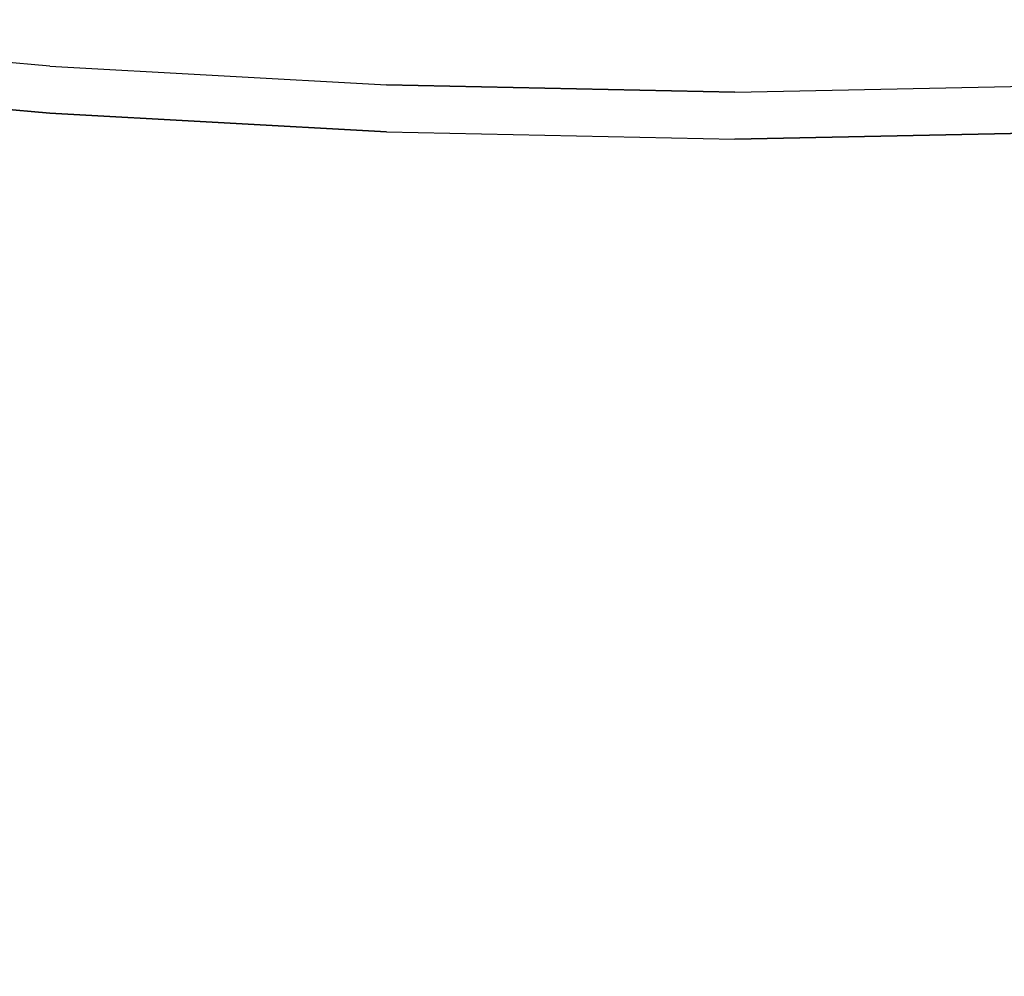
# Model space of a CAD drawing. Units: millimetres. Extents: x -2202 to 10806, y -5344 to 7872.
# Drawn here: x 180 to 383, y -377 to -180 of the extents above; entities that cross this region are included whole.
import ezdxf

# ---------------------------------------------------------------- set-up
doc = ezdxf.new("R2010")
doc.units = ezdxf.units.MM
doc.header["$LTSCALE"] = 0.2
doc.header["$MEASUREMENT"] = 0
doc.header["$PDMODE"] = 1
doc.layers.add('HAGS-Dim Plan', color=7, linetype='Continuous', lineweight=100)
for name, color, linetype in [('HAGS5', 7, 'Continuous'), ('HPL-Black', 250, 'Continuous'), ('HPL-White', 7, 'Continuous'), ('UM FB', 26, 'Continuous')]:
    doc.layers.add(name, color=color, linetype=linetype)
doc.styles.get("Standard").update_dxf_attribs({"font": 'g13f12d.shx', "height": 300})
doc.dimstyles.new('HAGS - Dim Plan', dxfattribs={"dimtxt": 300, "dimasz": 200, "dimexe": 0.18, "dimexo": 0.0625, "dimgap": 150, "dimtad": 0, "dimlfac": 0.001, "dimrnd": 0.05, "dimzin": 1, "dimdsep": 46, "dimtxsty": 'Standard', "dimblk": 'HAGS - Dim Plan arrow', "dimcen": 0.1, "dimse1": 1, "dimse2": 1, "dimclrd": 1, "dimadec": 0, "dimazin": 0, "dimtfac": 1, "dimtofl": 0, "dimtmove": 0, "dimatfit": 3, "dimfxl": 1, "dimtolj": 1, "dimtzin": 0, "dimarcsym": 0})

# ---------------------------------------------------------------- blocks, each defined once
blk = doc.blocks.new('8046220')
at = {"layer": 'HPL-Black', "invisible_edges": 9}
for points in [[(347.68, 331.84, 314.1), (849.72, 627.25, -107.16), (839.1, 691.32, -98.26), (831.52, 722.42, -91.89)], [(347.68, 331.84, 314.1), (866.27, 478.43, -121.05), (859.34, 553.25, -115.24), (849.72, 627.25, -107.16)], [(347.68, 331.84, 314.1), (871.81, 327.5, -125.7), (870.13, 410.87, -124.29), (866.27, 478.43, -121.05)], [(347.68, 331.84, 314.1), (866.47, 186.53, -121.22), (870.31, 255.79, -124.44), (871.81, 327.5, -125.7)], [(347.68, 331.84, 314.1), (866.47, 186.53, -121.22), (860.57, 120.15, -116.26), (850.26, 38.53, -107.62)], [(347.68, 331.84, 314.1), (835.05, -49.18, -94.86), (842.11, -12.32, -100.78), (850.26, 38.53, -107.62)]]:
    blk.add_3dface(points, dxfattribs=at)
at = {"layer": 'HPL-White', "invisible_edges": 9}
for points in [[(338.04, 331.84, 302.61), (856.62, 478.43, -132.54), (849.7, 553.25, -126.73), (840.08, 627.25, -118.65)], [(338.04, 331.84, 302.61), (862.17, 327.5, -137.19), (860.49, 410.87, -135.78), (856.62, 478.43, -132.54)], [(338.04, 331.84, 302.61), (856.83, 186.53, -132.71), (860.67, 255.79, -135.93), (862.17, 327.5, -137.19)], [(338.04, 331.84, 302.61), (856.83, 186.53, -132.71), (850.92, 120.15, -127.75), (840.62, 38.53, -119.11)]]:
    blk.add_3dface(points, dxfattribs=at)
at = {"layer": 'UM FB', "invisible_edges": 5}
for points in [[(871.81, 327.5, -125.7), (862.17, 327.5, -137.19), (860.49, 410.87, -135.78), (870.13, 410.87, -124.29)], [(860.67, 255.79, -135.93), (870.31, 255.79, -124.44), (871.81, 327.5, -125.7), (862.17, 327.5, -137.19)], [(866.47, 186.53, -121.22), (856.83, 186.53, -132.71), (860.67, 255.79, -135.93), (870.31, 255.79, -124.44)], [(850.92, 120.15, -127.75), (860.57, 120.15, -116.26), (866.47, 186.53, -121.22), (856.83, 186.53, -132.71)]]:
    blk.add_3dface(points, dxfattribs=at)
blk = doc.blocks.new('HAGS - Dim Plan arrow')
at = {"color": 1, "lineweight": 0}
blk.add_lwpolyline([(0, 0, 0, 0.35, 0), (-1, 0, 0.015, 0.015, 0)], format="xyseb", dxfattribs=at)
blk = doc.blocks.new('*D68')
at = {"layer": 'Defpoints', "color": 0, "transparency": 16777216}
for p in [(8040.43, 1668, 2008), (-1019.56, 667.09, 894.37), (8040.43, -3908.3)]:
    blk.add_point(p, dxfattribs=at)
at = {"layer": 'HAGS-Dim Plan', "color": 1, "lineweight": -2, "transparency": 16777216}
for p, q in [((-819.56, -3908.3), (3215.52, -3908.3)), ((7840.43, -3908.3), (4438.82, -3908.3))]:
    blk.add_line(p, q, dxfattribs=at)
at = {"layer": 'HAGS-Dim Plan', "color": 1, "lineweight": -2, "transparency": 16777216, "xscale": 200, "yscale": 200, "zscale": 200, "rotation": 180}
blk.add_blockref('HAGS - Dim Plan arrow', (-1019.56, -3908.3), dxfattribs=at)
at = {"layer": 'HAGS-Dim Plan', "color": 1, "lineweight": -2, "transparency": 16777216, "xscale": 200, "yscale": 200, "zscale": 200}
blk.add_blockref('HAGS - Dim Plan arrow', (8040.43, -3908.3), dxfattribs=at)
at = {"layer": 'HAGS-Dim Plan', "color": 0, "transparency": 16777216, "insert": (3827.17, -3908.3), "char_height": 300, "attachment_point": 5}
blk.add_mtext('\\A1;9.05m', dxfattribs=at)
blk = doc.blocks.new('*D70')
at = {"layer": 'Defpoints', "color": 0, "transparency": 16777216}
for p in [(9726.67, 1667.75), (-2201.98, 667.01), (9726.67, -4387.32)]:
    blk.add_point(p, dxfattribs=at)
at = {"layer": 'HAGS-Dim Plan', "color": 1, "lineweight": -2, "transparency": 16777216}
for p, q in [((-2001.98, -4387.32), (3111.38, -4387.32)), ((9526.67, -4387.32), (4413.31, -4387.32))]:
    blk.add_line(p, q, dxfattribs=at)
at = {"layer": 'HAGS-Dim Plan', "color": 1, "lineweight": -2, "transparency": 16777216, "xscale": 200, "yscale": 200, "zscale": 200, "rotation": 180}
blk.add_blockref('HAGS - Dim Plan arrow', (-2201.98, -4387.32), dxfattribs=at)
at = {"layer": 'HAGS-Dim Plan', "color": 1, "lineweight": -2, "transparency": 16777216, "xscale": 200, "yscale": 200, "zscale": 200}
blk.add_blockref('HAGS - Dim Plan arrow', (9726.67, -4387.32), dxfattribs=at)
at = {"layer": 'HAGS-Dim Plan', "color": 0, "transparency": 16777216, "insert": (3762.35, -4387.32), "char_height": 300, "attachment_point": 5}
blk.add_mtext('\\A1;11.95m', dxfattribs=at)

msp = doc.modelspace()

# ---------------------------------------------------------------- block references
at = {"layer": 'HAGS5', "rotation": 270}
msp.add_blockref('8046220', (0, 667, 1317), dxfattribs=at)

# ---------------------------------------------------------------- dimensions: what is measured, and where the dimension line sits
at = {"layer": 'HAGS-Dim Plan'}
for base, p1, p2, picture, middle in [((8040.432, -3908.299), (-1019.561, 667.092, 894.369), (8040.432, 1668, 2008), '*D68', (3827.17, -3908.299)), ((9726.675, -4387.317), (-2201.984, 667.008), (9726.675, 1667.748), '*D70', (3762.345, -4387.317))]:
    dim = msp.add_linear_dim(base=base, p1=p1, p2=p2, dimstyle='HAGS - Dim Plan', override={"dimpost": 'm'}, dxfattribs=at)
    dim.commit()
    dim.dimension.update_dxf_attribs({"geometry": picture, "text_midpoint": middle, "dimtype": 160})

doc.saveas('drawing.dxf')
